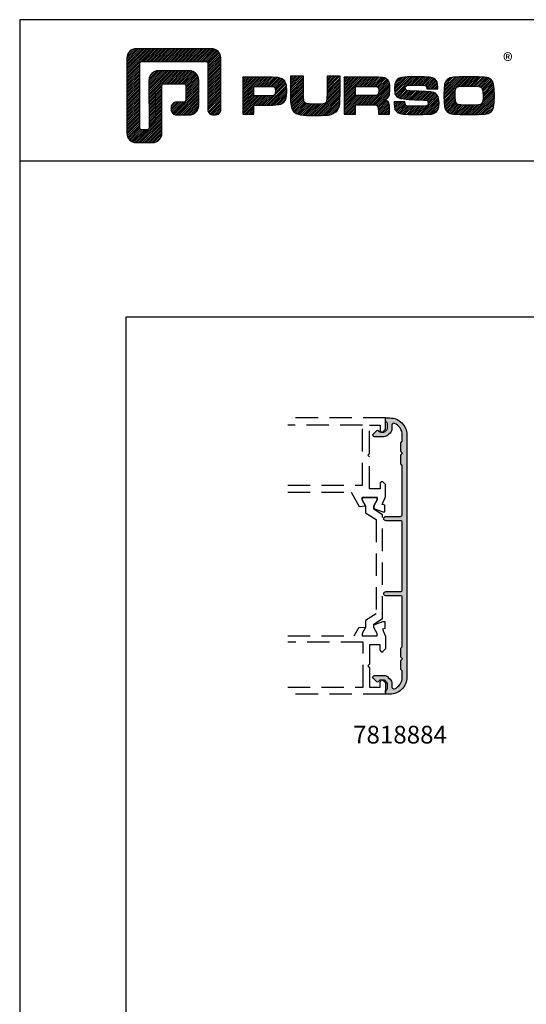
# Model space of a CAD drawing. Units: millimetres. Extents: x 340 to 5216, y 7009 to 11082.
# Drawn here: x 782 to 925, y 10804 to 11082 of the extents above; entities that cross this region are included whole.
import ezdxf
from ezdxf.enums import TextEntityAlignment as Align

# ---------------------------------------------------------------- set-up
doc = ezdxf.new("R2010")
doc.units = ezdxf.units.MM
doc.linetypes.add('DASHED', pattern=[19.05, 12.7, -6.35])
for name, color, linetype in [('a4pursom1', 7, 'Continuous'), ('MUOTOVIIVAT', 1, 'Continuous'), ('Profiilinumerot', 7, 'Continuous'), ('Täyttö prof', 7, 'Continuous')]:
    doc.layers.add(name, color=color, linetype=linetype)
doc.layers.add('Ei tulosteta', color=7, linetype='Continuous', plot=False)
doc.styles.add('5', font='arial.ttf', dxfattribs={"height": 5})
doc.styles.add('Profiilinumerot', font='arial.ttf', dxfattribs={"height": 2.5})
doc.styles.add('PursoLogo', font='txt')

# ---------------------------------------------------------------- blocks, each defined once
blk = doc.blocks.new('Logo_eng')
at = {"linetype": 'Continuous'}
h = blk.add_hatch(dxfattribs=at)
h.set_pattern_fill('ANSI31', color=1, scale=0.888889, style=0)
h.set_pattern_definition([(45, (-61.17952, -409.29307), (-0.07856742, 0.07856742), [])])
h.paths.add_polyline_path([(1.909, 8.898, 0.414129), (1.117, 8.106), (1.115, 1.69, 0.414298), (1.907, 0.898), (3.305, 0.898, 0.414169), (4.097, 1.69), (4.098, 5.757, -0.413954), (4.256, 5.916), (5.977, 5.917, -0.414429), (6.135, 5.759), (6.135, 4.508, -0.414214), (5.977, 4.35), (5.356, 4.35, 0.414214), (4.88, 3.875, 0.529115), (5.356, 3.25), (6.442, 3.251, 0.413936), (7.233, 4.042), (7.233, 6.224, 0.414214), (6.441, 7.016), (3.79, 7.016, 0.414302), (2.998, 6.224), (2.999, 2.156, -0.414302), (2.841, 1.997), (2.374, 1.997, -0.414214), (2.215, 2.156), (2.215, 7.64, -0.41418), (2.374, 7.798), (7.86, 7.799, -0.41434), (8.018, 7.64), (8.017, 3.726, 0.414306), (8.492, 3.251, 0.527638), (9.116, 3.726), (9.116, 8.106, 0.414214), (8.324, 8.898)])
h.paths.add_polyline_path([(13.132, 6.464), (10.984, 6.464), (10.984, 3.33), (11.938, 3.33), (11.938, 4.096), (13.141, 4.096), (13.568, 4.101), (14.075, 4.142), (14.241, 4.185), (14.477, 4.318), (14.632, 4.528), (14.717, 4.843), (14.743, 5.29), (14.707, 5.796), (14.584, 6.131), (14.35, 6.333), (13.982, 6.436), (13.859, 6.451), (13.49, 6.464)])
h.paths.add_polyline_path([(13.132, 5.68), (13.375, 5.677), (13.61, 5.664), (13.753, 5.54), (13.789, 5.29), (13.764, 5.051), (13.654, 4.909), (13.391, 4.884), (13.132, 4.881), (11.938, 4.881), (11.938, 5.68)], flags=16)
h.paths.add_polyline_path([(15.054, 5.021), (15.057, 4.726), (15.061, 4.477), (15.064, 4.404), (15.132, 3.867), (15.312, 3.544), (15.55, 3.372), (15.901, 3.269), (16.422, 3.219), (17.182, 3.204), (17.66, 3.208), (18.292, 3.244), (18.533, 3.283), (19.007, 3.537), (19.234, 4.018), (19.252, 4.18), (19.264, 4.344), (19.273, 4.598), (19.283, 5.021), (19.283, 6.544), (18.17, 6.544), (18.17, 5.023), (18.161, 4.703), (18.12, 4.328), (17.993, 4.241), (17.843, 4.203), (17.577, 4.182), (17.169, 4.175), (16.675, 4.188), (16.279, 4.245), (16.187, 4.441), (16.172, 4.737), (16.167, 5.023), (16.167, 6.544), (15.054, 6.544)])
h.paths.add_polyline_path([(19.631, 3.33), (20.585, 3.33), (20.585, 4.125), (21.934, 4.125), (22.436, 4.106), (22.54, 3.87), (22.559, 3.495), (22.559, 3.33), (23.499, 3.33), (23.499, 3.622), (23.488, 4.064), (23.412, 4.333), (23.241, 4.477), (22.949, 4.543), (23.169, 4.593), (23.316, 4.674), (23.486, 4.933), (23.532, 5.445), (23.517, 5.795), (23.466, 6.044), (23.371, 6.218), (23.222, 6.343), (23.087, 6.413), (22.909, 6.45), (22.566, 6.463), (21.938, 6.464), (19.631, 6.464)])
h.paths.add_polyline_path([(20.585, 5.68), (21.929, 5.68), (22.182, 5.677), (22.427, 5.662), (22.546, 5.539), (22.599, 5.144), (22.457, 4.941), (22.207, 4.915), (21.929, 4.909), (20.585, 4.909)], flags=16)
h.paths.add_polyline_path([(23.917, 5.496), (23.963, 5.066), (24.122, 4.791), (24.426, 4.641), (24.909, 4.585), (25.162, 4.576), (25.67, 4.552), (26.422, 4.524), (26.724, 4.473), (26.843, 4.169), (26.67, 4.042), (26.365, 4.012), (25.773, 4.007), (25.367, 4.01), (24.932, 4.044), (24.833, 4.168), (24.814, 4.369), (23.888, 4.369), (23.888, 4.219), (23.95, 3.732), (24.175, 3.467), (24.378, 3.378), (24.68, 3.322), (25.124, 3.292), (25.75, 3.283), (26.354, 3.288), (27.082, 3.333), (27.267, 3.377), (27.475, 3.499), (27.617, 3.686), (27.697, 3.953), (27.723, 4.312), (27.656, 4.819), (27.428, 5.102), (27.262, 5.18), (27.02, 5.229), (26.621, 5.261), (25.989, 5.285), (25.269, 5.312), (24.889, 5.351), (24.818, 5.648), (24.977, 5.755), (25.239, 5.786), (25.717, 5.793), (26.127, 5.791), (26.568, 5.762), (26.66, 5.657), (26.685, 5.478), (27.606, 5.478), (27.611, 5.623), (27.55, 6.063), (27.347, 6.319), (27.154, 6.413), (26.876, 6.472), (26.468, 6.503), (25.886, 6.511), (24.989, 6.498), (24.518, 6.455), (24.242, 6.35), (24.055, 6.164), (23.95, 5.885)])
h.paths.add_polyline_path([(28.962, 6.472), (28.647, 6.407), (28.443, 6.296), (28.292, 6.126), (28.197, 5.866), (28.146, 5.477), (28.132, 4.919), (28.146, 4.335), (28.195, 3.934), (28.291, 3.671), (28.443, 3.499), (28.647, 3.389), (28.963, 3.322), (29.481, 3.291), (30.294, 3.283), (31.094, 3.291), (31.606, 3.322), (31.921, 3.389), (32.127, 3.499), (32.276, 3.669), (32.372, 3.93), (32.422, 4.326), (32.437, 4.9), (32.422, 5.471), (32.372, 5.866), (32.276, 6.127), (32.127, 6.296), (31.922, 6.407), (31.607, 6.472), (31.092, 6.504), (30.284, 6.511), (29.477, 6.504)])
h.paths.add_polyline_path([(29.405, 5.669), (29.725, 5.694), (30.284, 5.699), (30.807, 5.695), (31.235, 5.668), (31.37, 5.558), (31.458, 5.32), (31.483, 4.811), (31.453, 4.399), (31.342, 4.209), (31.232, 4.152), (31.058, 4.117), (30.763, 4.101), (30.294, 4.096), (29.812, 4.101), (29.257, 4.158), (29.114, 4.4), (29.086, 4.815), (29.102, 5.268), (29.183, 5.587)], flags=16)
at = {"color": 1}
blk.add_line((10.984, 3.33), (10.984, 3.33), dxfattribs=at)
blk.add_lwpolyline([(6.135, 4.508, -0.414214), (5.977, 4.35), (5.356, 4.35, 0.414214), (4.88, 3.875), (4.88, 3.725, 0.414491), (5.356, 3.25), (6.442, 3.251, 0.413936), (7.233, 4.042), (7.233, 6.224, 0.414214), (6.441, 7.016), (3.79, 7.016, 0.414302), (2.998, 6.224), (2.999, 2.156, -0.414302), (2.841, 1.997), (2.374, 1.997, -0.414214), (2.215, 2.156), (2.215, 7.64, -0.41418), (2.374, 7.798), (7.86, 7.799, -0.41434), (8.018, 7.64), (8.017, 3.726, 0.414306), (8.492, 3.251), (8.641, 3.251, 0.414214), (9.116, 3.726), (9.116, 8.106, 0.414214), (8.324, 8.898), (1.909, 8.898, 0.414129), (1.117, 8.106), (1.115, 1.69, 0.414298), (1.907, 0.898), (3.305, 0.898, 0.414169), (4.097, 1.69), (4.098, 5.757, -0.413954), (4.256, 5.916), (5.977, 5.917, -0.414429), (6.135, 5.759)], format="xyb", close=True, dxfattribs=at)
for points in [[(11.938, 3.33), (11.938, 4.096), (13.141, 4.096), (13.568, 4.101), (14.075, 4.142), (14.241, 4.185), (14.477, 4.318), (14.632, 4.528), (14.717, 4.843), (14.743, 5.29), (14.707, 5.796), (14.584, 6.131), (14.35, 6.333), (13.982, 6.436), (13.859, 6.451), (13.49, 6.464), (13.132, 6.464), (10.984, 6.464), (10.984, 3.33)], [(15.054, 6.544), (15.054, 5.021), (15.057, 4.726), (15.061, 4.477), (15.064, 4.404), (15.132, 3.867), (15.312, 3.544), (15.55, 3.372), (15.901, 3.269), (16.422, 3.219), (17.182, 3.204), (17.66, 3.208), (18.292, 3.244), (18.533, 3.283), (19.007, 3.537), (19.234, 4.018), (19.252, 4.18), (19.264, 4.344), (19.273, 4.598), (19.283, 5.021), (19.283, 6.544), (18.17, 6.544), (18.17, 5.023), (18.161, 4.703), (18.129, 4.411), (18.066, 4.292), (17.993, 4.241), (17.843, 4.203), (17.577, 4.182), (17.169, 4.175), (16.675, 4.188), (16.384, 4.23), (16.252, 4.302), (16.197, 4.421), (16.185, 4.488), (16.172, 4.737), (16.167, 5.023), (16.167, 6.544)], [(19.631, 3.33), (20.585, 3.33), (20.585, 4.125), (21.934, 4.125), (22.322, 4.111), (22.465, 4.04), (22.54, 3.87), (22.559, 3.495), (22.559, 3.33), (23.499, 3.33), (23.499, 3.622), (23.488, 4.064), (23.412, 4.333), (23.241, 4.477), (22.949, 4.543), (23.169, 4.593), (23.316, 4.674), (23.486, 4.933), (23.532, 5.445), (23.517, 5.795), (23.466, 6.044), (23.371, 6.218), (23.222, 6.343), (23.087, 6.413), (22.909, 6.45), (22.566, 6.463), (21.938, 6.464), (19.631, 6.464), (19.631, 3.33)], [(23.888, 4.369), (23.888, 4.219), (23.95, 3.732), (24.175, 3.467), (24.378, 3.378), (24.68, 3.322), (25.124, 3.292), (25.75, 3.283), (26.354, 3.288), (27.082, 3.333), (27.267, 3.377), (27.475, 3.499), (27.617, 3.686), (27.697, 3.953), (27.723, 4.312), (27.656, 4.819), (27.428, 5.102), (27.262, 5.18), (27.02, 5.229), (26.621, 5.261), (25.989, 5.285), (25.269, 5.312), (24.983, 5.342), (24.876, 5.408), (24.843, 5.543), (24.865, 5.68), (24.977, 5.755), (25.239, 5.786), (25.717, 5.793), (26.127, 5.791), (26.515, 5.765), (26.591, 5.736), (26.66, 5.657), (26.685, 5.478), (27.606, 5.478), (27.611, 5.623), (27.55, 6.063), (27.347, 6.319), (27.154, 6.413), (26.876, 6.472), (26.468, 6.503), (25.886, 6.511), (24.989, 6.498), (24.518, 6.455), (24.242, 6.35), (24.055, 6.164), (23.95, 5.885), (23.917, 5.496), (23.963, 5.066), (24.122, 4.791), (24.426, 4.641), (24.909, 4.585), (25.162, 4.576), (25.67, 4.552), (26.422, 4.524), (26.724, 4.473), (26.798, 4.284), (26.782, 4.124), (26.67, 4.042), (26.365, 4.012), (25.773, 4.007), (25.367, 4.01), (24.986, 4.039), (24.909, 4.073), (24.833, 4.168), (24.814, 4.369), (23.888, 4.369)], [(30.284, 6.511), (29.477, 6.504), (28.962, 6.472), (28.647, 6.407), (28.443, 6.296), (28.292, 6.126), (28.197, 5.866), (28.146, 5.477), (28.132, 4.919), (28.146, 4.335), (28.195, 3.934), (28.291, 3.671), (28.443, 3.499), (28.647, 3.389), (28.963, 3.322), (29.481, 3.291), (30.294, 3.283), (31.094, 3.291), (31.606, 3.322), (31.921, 3.389), (32.127, 3.499), (32.276, 3.669), (32.372, 3.93), (32.422, 4.326), (32.437, 4.9), (32.422, 5.471), (32.372, 5.866), (32.276, 6.127), (32.127, 6.296), (31.922, 6.407), (31.607, 6.472), (31.092, 6.504), (30.284, 6.511)], [(11.938, 4.881), (11.938, 5.68), (13.132, 5.68), (13.375, 5.677), (13.578, 5.666), (13.625, 5.651), (13.753, 5.54), (13.789, 5.29), (13.764, 5.051), (13.672, 4.933), (13.615, 4.906), (13.391, 4.884), (13.132, 4.881), (11.938, 4.881)], [(20.585, 4.909), (20.585, 5.68), (21.929, 5.68), (22.182, 5.677), (22.394, 5.664), (22.441, 5.647), (22.546, 5.539), (22.578, 5.304), (22.553, 5.079), (22.474, 4.965), (22.428, 4.938), (22.207, 4.915), (21.929, 4.909), (20.585, 4.909)], [(30.284, 5.699), (30.807, 5.695), (31.114, 5.676), (31.277, 5.634), (31.37, 5.558), (31.458, 5.32), (31.483, 4.811), (31.453, 4.399), (31.342, 4.209), (31.232, 4.152), (31.058, 4.117), (30.763, 4.101), (30.294, 4.096), (29.812, 4.101), (29.336, 4.15), (29.227, 4.209), (29.114, 4.4), (29.086, 4.815), (29.102, 5.268), (29.162, 5.501), (29.245, 5.61), (29.405, 5.669), (29.725, 5.694), (30.284, 5.699)]]:
    blk.add_lwpolyline(points, close=True, dxfattribs=at)
at = {"color": 1, "linetype": 'Continuous', "style": 'PursoLogo'}
blk.add_text('®', height=1.267, dxfattribs=at).set_placement((33.172, 7.229))
blk = doc.blocks.new('pohja')
at = {"layer": 'Ei tulosteta', "color": 2, "linetype": 'Continuous'}
blk.add_line((420, 530.04), (0, 530.04), dxfattribs=at)
at = {"layer": 'Ei tulosteta', "color": 2}
blk.add_lwpolyline([(30, 6), (390, 6), (390, 486), (30, 486)], close=True, dxfattribs=at)
at = {"layer": 'MUOTOVIIVAT', "linetype": 'Continuous'}
blk.add_lwpolyline([(0, 570), (0, -24), (420, -24), (420, 570)], close=True, dxfattribs=at)
at = {"xscale": 3.312959303557839, "yscale": 3.312959303557839, "zscale": 3.312959303557839}
blk.add_blockref('Logo_eng', (26.58, 532.34), dxfattribs=at)
at = {"layer": 'MUOTOVIIVAT', "style": '5'}
blk.add_attdef('SIVU', (363.92, 543.72), '', height=10, dxfattribs=at)
blk = doc.blocks.new('7818884')
at = {"layer": 'Täyttö prof'}
h = blk.add_hatch(color=256, dxfattribs=at)
h.dxf.hatch_style = 1
h.set_gradient(color1=(128, 128, 128), color2=(128, 128, 128))
h.paths.add_polyline_path([(73.2, 6), (4.8, 6, 0.414214), (0, 1.2), (0, 0), (1.1, 0, -0.414214), (1.6, 0.5), (2.99, 0.5, -0.198912), (3.35, 0.35), (3.85, -0.15, -0.198912), (4, -0.51), (4, -1.39, -0.198885), (3.85, -1.75), (3.51, -2.09, 0.414183), (3.51, -2.51), (4.45, -3.45, 0.668179), (5.3, -3.09), (5.3, -0.51, 0.198912), (4.77, 0.77), (4.27, 1.27, 0.198937), (2.99, 1.8), (2.01, 1.8, -0.528967), (1.54, 2.48, -0.30807), (4.8, 4.7), (6.59, 4.7), (6.99, 4.3), (9.49, 4.3), (9.99, 4.8), (10.49, 4.3), (12.99, 4.3), (13.39, 4.7), (27.3, 4.7, -0.414214), (27.8, 4.2), (27.8, 0.1, 1), (29, 0.1), (29, 4.2, -0.414214), (29.5, 4.7), (48.5, 4.7, -0.414214), (49, 4.2), (49, 0.1, 1), (50.2, 0.1), (50.2, 4.2, -0.414214), (50.7, 4.7), (64.61, 4.7), (65.01, 4.3), (67.51, 4.3), (68.01, 4.8), (68.51, 4.3), (71.01, 4.3), (71.41, 4.7), (73.2, 4.7, -0.30807), (76.46, 2.48, -0.528967), (75.99, 1.8), (75.01, 1.8, 0.198937), (73.73, 1.27), (73.23, 0.77, 0.198912), (72.7, -0.51), (72.7, -3.09, 0.668179), (73.55, -3.45), (74.49, -2.51, 0.414183), (74.49, -2.09), (74.15, -1.75, -0.198885), (74, -1.39), (74, -0.51, -0.198912), (74.15, -0.15), (74.65, 0.35, -0.198912), (75.01, 0.5), (76.4, 0.5, -0.414214), (76.9, 0), (78, 0), (78, 1.2, 0.414214)])
at = {"layer": 'a4pursom1'}
blk.add_lwpolyline([(67.51, 4.3), (65.01, 4.3), (64.61, 4.7), (50.7, 4.7, 0.414214), (50.2, 4.2), (50.2, 0.1, -1), (49, 0.1), (49, 4.2, 0.414214), (48.5, 4.7), (29.5, 4.7, 0.414214), (29, 4.2), (29, 0.1, -1), (27.8, 0.1), (27.8, 4.2, 0.414214), (27.3, 4.7), (13.39, 4.7), (12.99, 4.3), (10.49, 4.3), (9.99, 4.8), (9.49, 4.3), (6.99, 4.3), (6.59, 4.7), (4.8, 4.7, 0.30807), (1.54, 2.48, 0.528967), (2.01, 1.8), (2.99, 1.8, -0.198937), (4.27, 1.27), (4.77, 0.77, -0.198912), (5.3, -0.51), (5.3, -3.09, -0.668179), (4.45, -3.45), (3.51, -2.51, -0.414183), (3.51, -2.09), (3.85, -1.75, 0.198885), (4, -1.39), (4, -0.51, 0.198912), (3.85, -0.15), (3.35, 0.35, 0.198912), (2.99, 0.5), (1.6, 0.5, 0.414214), (1.1, 0), (0, 0), (0, 1.2, -0.414214), (4.8, 6), (73.2, 6, -0.414214), (78, 1.2), (78, 0), (76.9, 0, 0.414214), (76.4, 0.5), (75.01, 0.5, 0.198912), (74.65, 0.35), (74.15, -0.15, 0.198912), (74, -0.51), (74, -1.39, 0.198885), (74.15, -1.75), (74.49, -2.09, -0.414183), (74.49, -2.51), (73.55, -3.45, -0.668179), (72.7, -3.09), (72.7, -0.51, -0.198912), (73.23, 0.77), (73.73, 1.27, -0.198937), (75.01, 1.8), (75.99, 1.8, 0.528967), (76.46, 2.48, 0.30807), (73.2, 4.7), (71.41, 4.7), (71.01, 4.3), (68.51, 4.3), (68.01, 4.8)], format="xyb", close=True, dxfattribs=at)
at = {"layer": 'Profiilinumerot', "style": 'Profiilinumerot', "flags": 8}
blk.add_attdef('PROFIILINUMERO', text='', height=2.5, dxfattribs=at).set_placement((38.87, 7.44), align=Align.CENTER)
blk = doc.blocks.new('rungon reuna')
at = {"layer": 'a4pursom1', "color": 2, "linetype": 'DASHED', "ltscale": 0.5}
for points in [[(-27.62, 57), (-9.74, 57), (-7.43, 53.01), (-5.63, 53.19), (-6.58, 54.84), (-6.58, 55.5), (-2.38, 55.5), (-2.38, 54.84), (-3.33, 53.19), (-3.33, 52.42), (-0.8, 51.5), (-0.21, 51.5), (-0.21, 53.42), (-0.92, 53.59), (0, 55.73), (0, 59.21), (-0.65, 59.85, 0.668179), (-1.5, 59.5), (-1.5, 58), (-4.5, 58), (-4.5, 67), (-5, 67.5), (-4.5, 68), (-4.5, 76), (-1.5, 76), (-1.5, 74.5, 0.668179), (-0.65, 74.15), (0, 74.79), (0, 78), (-27.62, 78)], [(-27.62, 16.5), (-8.87, 16.5), (-7.48, 18.91), (-5.63, 18.81), (-6.58, 17.16), (-6.58, 16.5), (-2.38, 16.5), (-2.38, 17.16), (-3.33, 18.81), (-3.33, 19.58), (-0.8, 20.5), (-0.21, 20.5), (-0.21, 18.58), (-0.91, 18.41), (0, 16.27), (0, 12.79), (-0.64, 12.14, -0.668179), (-1.5, 12.49), (-1.5, 13.99), (-4.5, 13.99), (-4.5, 8.5), (-5, 8), (-4.5, 7.5), (-4.5, 2), (-1.5, 2), (-1.5, 3.5, -0.668179), (-0.64, 3.85), (0, 3.21), (0, 0), (-27.62, 0)]]:
    blk.add_lwpolyline(points, format="xyb", dxfattribs=at)
for points in [[(-27.62, 59), (-6.5, 59), (-6.5, 76), (-27.62, 76)], [(-27.62, 2), (-6.3, 2), (-6.3, 14.7), (-27.62, 14.7)]]:
    blk.add_lwpolyline(points, dxfattribs=at)
blk.add_lwpolyline([(-2.64, 49.3), (-2.64, 22.7), (-5.63, 20.83), (-5.63, 18.81), (-6.58, 17.16), (-6.58, 16.5), (-2.38, 16.5), (-2.38, 17.16), (-3.33, 18.81), (-3.33, 19.75), (-0.84, 21.35), (-0.84, 50.65), (-3.33, 52.25), (-3.33, 53.19), (-2.38, 54.84), (-2.38, 55.5), (-6.58, 55.5), (-6.58, 54.84), (-5.63, 53.19), (-5.63, 51.17)], close=True, dxfattribs=at)

msp = doc.modelspace()

# ---------------------------------------------------------------- block references
for name, p in [('pohja', (781.82, 10511.97)), ('rungon reuna', (885.14, 10891.58))]:
    msp.add_blockref(name, p)
ref = msp.add_blockref('7818884', (885.14, 10969.58), dxfattribs=dict(rotation=270))
ref.add_attrib('PROFIILINUMERO', '7818884', dxfattribs={"layer": 'Profiilinumerot', "height": 5, "style": 'Profiilinumerot'}).set_placement((889.21, 10877.69), align=Align.CENTER)

doc.saveas('drawing.dxf')
